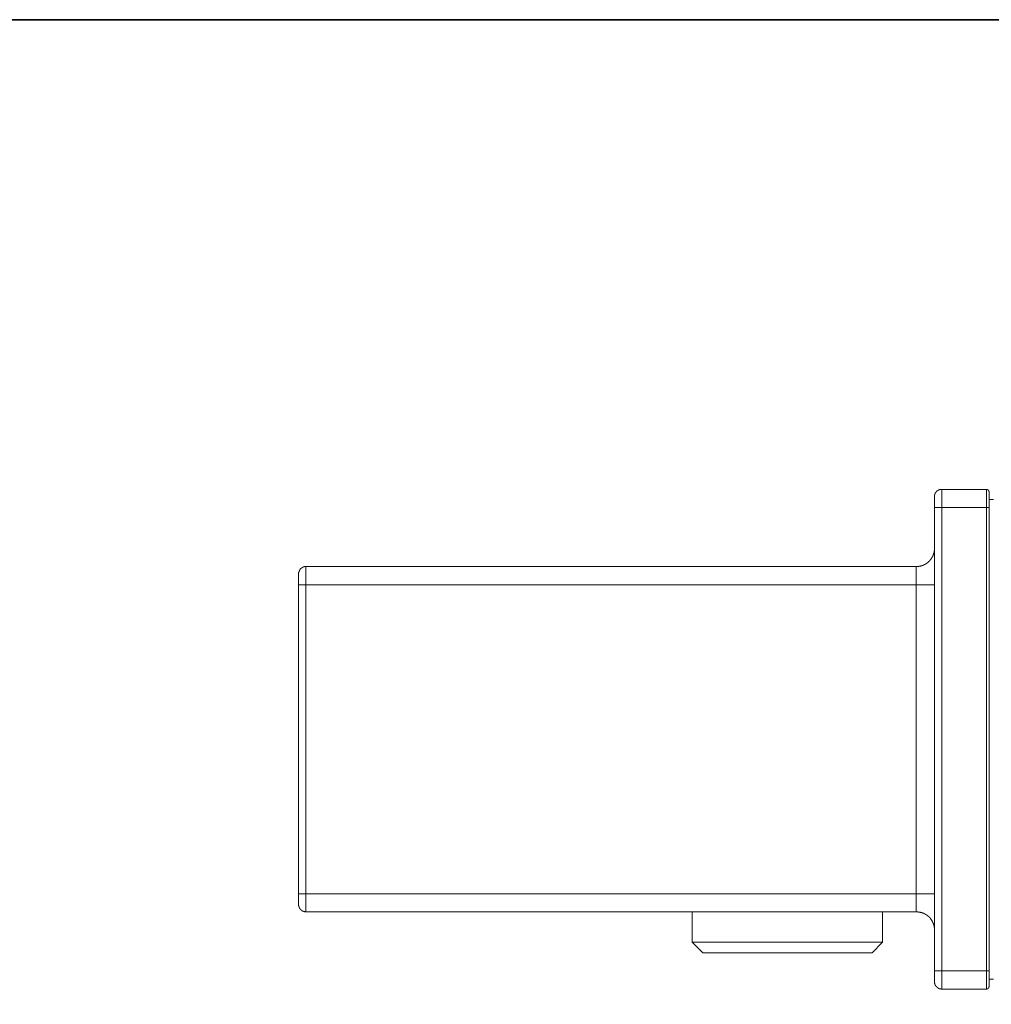
# Model space of a CAD drawing. Units: inches. Extents: x -79 to 299, y 158 to 337.
# Drawn here: x 130 to 237, y 218 to 326 of the extents above; entities that cross this region are included whole.
import ezdxf

# ---------------------------------------------------------------- set-up
doc = ezdxf.new("R2010")
doc.units = ezdxf.units.IN
doc.header["$MEASUREMENT"] = 0
doc.layers.add('图层 1', color=7, linetype='Continuous')

msp = doc.modelspace()

# ---------------------------------------------------------------- linework, layer by layer
at = {"layer": '图层 1', "color": 7, "lineweight": 35}
msp.add_lwpolyline([(298.85, 167.56), (-79.32, 167.56), (-79.32, 326.03), (298.85, 326.03), (298.85, 167.56)], dxfattribs=at)
at = {"layer": '图层 1', "color": 7, "lineweight": 9}
for points in [[(231.43, 274.36), (231.41, 274.36), (231.39, 274.36), (231.37, 274.36), (231.35, 274.36), (231.33, 274.36), (231.31, 274.36), (231.29, 274.36), (231.27, 274.36), (231.25, 274.36), (231.25, 274.34), (231.23, 274.34), (231.21, 274.34), (231.19, 274.34), (231.17, 274.34), (231.17, 274.32), (231.15, 274.32), (231.13, 274.32), (231.13, 274.3), (231.11, 274.3), (231.09, 274.3), (231.07, 274.3), (231.07, 274.28), (231.05, 274.28), (231.03, 274.28), (231.03, 274.26), (231.01, 274.26), (231.01, 274.24), (230.99, 274.24), (230.97, 274.24), (230.97, 274.22), (230.95, 274.22), (230.95, 274.2), (230.93, 274.2), (230.91, 274.18), (230.89, 274.18), (230.89, 274.16), (230.87, 274.16), (230.87, 274.14), (230.85, 274.14), (230.85, 274.12), (230.83, 274.12), (230.83, 274.1), (230.81, 274.1), (230.81, 274.08), (230.79, 274.06), (230.79, 274.04), (230.77, 274.04), (230.77, 274.02), (230.75, 274.02), (230.75, 274), (230.75, 273.98), (230.73, 273.98), (230.73, 273.96), (230.71, 273.96), (230.71, 273.94), (230.71, 273.92), (230.69, 273.92), (230.69, 273.9), (230.69, 273.88), (230.69, 273.86), (230.67, 273.86), (230.67, 273.84), (230.67, 273.82), (230.65, 273.82), (230.65, 273.8), (230.65, 273.78), (230.65, 273.76), (230.65, 273.74), (230.63, 273.74), (230.63, 273.72), (230.63, 273.7), (230.63, 273.68), (230.63, 273.66), (230.63, 273.64), (230.63, 273.62), (230.63, 273.6), (230.63, 273.58), (230.63, 273.56)], [(231.43, 274.36), (236.33, 274.36)], [(231.43, 274.36), (231.43, 272.37)], [(236.63, 274.06), (236.63, 274.08), (236.63, 274.1), (236.63, 274.12), (236.61, 274.12), (236.61, 274.14), (236.61, 274.16), (236.61, 274.18), (236.59, 274.18), (236.59, 274.2), (236.59, 274.22), (236.57, 274.22), (236.57, 274.24), (236.57, 274.26), (236.55, 274.26), (236.55, 274.28), (236.53, 274.28), (236.53, 274.3), (236.51, 274.3), (236.51, 274.32), (236.49, 274.32), (236.47, 274.32), (236.47, 274.34), (236.45, 274.34), (236.43, 274.34), (236.43, 274.36), (236.41, 274.36), (236.39, 274.36), (236.37, 274.36), (236.35, 274.36), (236.33, 274.36)], [(236.33, 272.37), (236.33, 274.36)], [(230.63, 272.37), (230.63, 273.56)], [(236.63, 274.06), (236.63, 272.37)], [(237.12, 273.26), (236.63, 273.26)], [(230.63, 221.39), (230.63, 272.37)], [(230.63, 272.37), (231.43, 272.37)], [(236.33, 272.37), (231.43, 272.37)], [(231.43, 272.37), (231.43, 221.39)], [(236.33, 272.37), (236.63, 272.37)], [(236.33, 221.39), (236.33, 272.37)], [(236.63, 272.37), (236.63, 221.39)], [(228.62, 265.88), (228.64, 265.88), (228.66, 265.88), (228.68, 265.88), (228.7, 265.88), (228.72, 265.88), (228.74, 265.88), (228.76, 265.88), (228.78, 265.88), (228.8, 265.88), (228.82, 265.88), (228.84, 265.88), (228.86, 265.88), (228.88, 265.88), (228.9, 265.88), (228.9, 265.9), (228.92, 265.9), (228.94, 265.9), (228.96, 265.9), (228.98, 265.9), (229, 265.9), (229.02, 265.9), (229.02, 265.92), (229.04, 265.92), (229.06, 265.92), (229.08, 265.92), (229.1, 265.92), (229.12, 265.94), (229.14, 265.94), (229.16, 265.94), (229.18, 265.94), (229.18, 265.96), (229.2, 265.96), (229.22, 265.96), (229.24, 265.96), (229.24, 265.98), (229.26, 265.98), (229.28, 265.98), (229.3, 265.98), (229.3, 266), (229.32, 266), (229.34, 266), (229.36, 266), (229.36, 266.02), (229.38, 266.02), (229.4, 266.02), (229.42, 266.04), (229.44, 266.04), (229.46, 266.06), (229.48, 266.06), (229.5, 266.06), (229.5, 266.08), (229.52, 266.08), (229.54, 266.08), (229.54, 266.1), (229.56, 266.1), (229.58, 266.1), (229.58, 266.12), (229.6, 266.12), (229.62, 266.14), (229.64, 266.14), (229.64, 266.16), (229.66, 266.16), (229.68, 266.16), (229.68, 266.18), (229.7, 266.18), (229.72, 266.2), (229.74, 266.2), (229.74, 266.22), (229.76, 266.22), (229.78, 266.24), (229.8, 266.24), (229.8, 266.26), (229.82, 266.26), (229.82, 266.28), (229.84, 266.28), (229.86, 266.3), (229.88, 266.3), (229.88, 266.32), (229.9, 266.32), (229.9, 266.34), (229.92, 266.34), (229.92, 266.36), (229.94, 266.36), (229.96, 266.38), (229.98, 266.38), (229.98, 266.4), (230, 266.42), (230.02, 266.42), (230.02, 266.44), (230.04, 266.44), (230.04, 266.46), (230.06, 266.46), (230.06, 266.48), (230.08, 266.48), (230.08, 266.5), (230.1, 266.5), (230.1, 266.52), (230.12, 266.54), (230.12, 266.56), (230.14, 266.56), (230.14, 266.58), (230.15, 266.58), (230.15, 266.6), (230.17, 266.6), (230.17, 266.62), (230.19, 266.62), (230.19, 266.64), (230.22, 266.66), (230.22, 266.68), (230.23, 266.68), (230.23, 266.7), (230.25, 266.7), (230.25, 266.72), (230.28, 266.74), (230.28, 266.76), (230.3, 266.76), (230.3, 266.78), (230.31, 266.8), (230.31, 266.82), (230.33, 266.82), (230.33, 266.84), (230.33, 266.86), (230.35, 266.86), (230.35, 266.87), (230.37, 266.9), (230.37, 266.92), (230.39, 266.92), (230.39, 266.94), (230.39, 266.95), (230.41, 266.95), (230.41, 266.97), (230.41, 266.99), (230.43, 266.99), (230.43, 267.02), (230.43, 267.03), (230.45, 267.03), (230.45, 267.05), (230.45, 267.07), (230.47, 267.09), (230.47, 267.11), (230.47, 267.13), (230.49, 267.13), (230.49, 267.15), (230.49, 267.17), (230.51, 267.19), (230.51, 267.21), (230.51, 267.23), (230.53, 267.25), (230.53, 267.27), (230.53, 267.29), (230.53, 267.31), (230.55, 267.31), (230.55, 267.33), (230.55, 267.35), (230.55, 267.37), (230.57, 267.37), (230.57, 267.39), (230.57, 267.41), (230.57, 267.43), (230.57, 267.45), (230.57, 267.47), (230.59, 267.47), (230.59, 267.49), (230.59, 267.51), (230.59, 267.53), (230.59, 267.55), (230.59, 267.57), (230.61, 267.59), (230.61, 267.61), (230.61, 267.63), (230.61, 267.65), (230.61, 267.67), (230.61, 267.69), (230.61, 267.71), (230.61, 267.73), (230.61, 267.75), (230.61, 267.77), (230.61, 267.79), (230.61, 267.81), (230.63, 267.81), (230.63, 267.83), (230.63, 267.85), (230.63, 267.87)], [(161.47, 265.88), (161.45, 265.88), (161.45, 265.86), (161.43, 265.86), (161.41, 265.86), (161.39, 265.86), (161.37, 265.86), (161.35, 265.86), (161.33, 265.86), (161.31, 265.86), (161.29, 265.86), (161.29, 265.84), (161.27, 265.84), (161.25, 265.84), (161.23, 265.84), (161.21, 265.84), (161.21, 265.82), (161.19, 265.82), (161.17, 265.82), (161.17, 265.8), (161.15, 265.8), (161.13, 265.8), (161.11, 265.8), (161.11, 265.78), (161.09, 265.78), (161.09, 265.76), (161.07, 265.76), (161.05, 265.76), (161.05, 265.74), (161.03, 265.74), (161.01, 265.74), (161.01, 265.72), (160.99, 265.72), (160.99, 265.7), (160.97, 265.7), (160.97, 265.68), (160.95, 265.68), (160.93, 265.68), (160.93, 265.66), (160.91, 265.66), (160.91, 265.64), (160.89, 265.64), (160.89, 265.62), (160.87, 265.62), (160.87, 265.6), (160.85, 265.58), (160.85, 265.56), (160.83, 265.56), (160.83, 265.54), (160.81, 265.54), (160.81, 265.52), (160.79, 265.5), (160.79, 265.48), (160.77, 265.48), (160.77, 265.46), (160.77, 265.44), (160.75, 265.44), (160.75, 265.42), (160.75, 265.4), (160.73, 265.4), (160.73, 265.38), (160.73, 265.36), (160.71, 265.36), (160.71, 265.34), (160.71, 265.32), (160.71, 265.3), (160.69, 265.3), (160.69, 265.28), (160.69, 265.26), (160.69, 265.24), (160.69, 265.22), (160.67, 265.22), (160.67, 265.2), (160.67, 265.18), (160.67, 265.16), (160.67, 265.14), (160.67, 265.12), (160.67, 265.1), (160.67, 265.08), (160.67, 265.06)], [(161.47, 265.88), (228.62, 265.88)], [(161.47, 265.88), (161.47, 263.87)], [(228.62, 263.87), (228.62, 265.88)], [(160.67, 263.87), (160.67, 265.06)], [(160.67, 229.87), (160.67, 263.87)], [(160.67, 263.87), (161.47, 263.87)], [(161.47, 263.87), (161.47, 229.87)], [(228.62, 263.87), (161.47, 263.87)], [(228.62, 229.87), (228.62, 263.87)], [(228.62, 263.87), (230.63, 263.87)], [(160.67, 228.68), (160.67, 229.87)], [(160.67, 229.87), (161.47, 229.87)], [(161.47, 229.87), (161.47, 227.88)], [(161.47, 229.87), (228.62, 229.87)], [(228.62, 227.88), (228.62, 229.87)], [(228.62, 229.87), (230.63, 229.87)], [(160.67, 228.68), (160.67, 228.66), (160.67, 228.64), (160.67, 228.62), (160.67, 228.6), (160.67, 228.58), (160.67, 228.56), (160.67, 228.54), (160.69, 228.54), (160.69, 228.52), (160.69, 228.5), (160.69, 228.48), (160.69, 228.46), (160.71, 228.46), (160.71, 228.44), (160.71, 228.42), (160.71, 228.4), (160.73, 228.4), (160.73, 228.38), (160.73, 228.36), (160.73, 228.34), (160.75, 228.34), (160.75, 228.32), (160.75, 228.3), (160.77, 228.3), (160.77, 228.28), (160.79, 228.28), (160.79, 228.26), (160.79, 228.24), (160.81, 228.24), (160.81, 228.22), (160.83, 228.2), (160.83, 228.18), (160.85, 228.18), (160.85, 228.16), (160.87, 228.16), (160.87, 228.14), (160.89, 228.14), (160.89, 228.12), (160.91, 228.12), (160.91, 228.1), (160.93, 228.1), (160.93, 228.08), (160.95, 228.08), (160.95, 228.06), (160.97, 228.06), (160.97, 228.04), (160.99, 228.04), (161.01, 228.04), (161.01, 228.02), (161.03, 228.02), (161.03, 228), (161.05, 228), (161.07, 228), (161.07, 227.98), (161.09, 227.98), (161.11, 227.96), (161.13, 227.96), (161.15, 227.96), (161.15, 227.94), (161.17, 227.94), (161.19, 227.94), (161.19, 227.92), (161.21, 227.92), (161.23, 227.92), (161.25, 227.92), (161.25, 227.9), (161.27, 227.9), (161.29, 227.9), (161.31, 227.9), (161.33, 227.9), (161.35, 227.88), (161.37, 227.88), (161.39, 227.88), (161.41, 227.88), (161.43, 227.88), (161.45, 227.88), (161.47, 227.88)], [(228.62, 227.88), (161.47, 227.88)], [(203.97, 227.88), (203.97, 224.54)], [(224.92, 224.54), (224.92, 227.88)], [(230.63, 225.89), (230.63, 225.91), (230.63, 225.93), (230.63, 225.95), (230.61, 225.95), (230.61, 225.97), (230.61, 225.99), (230.61, 226.01), (230.61, 226.03), (230.61, 226.05), (230.61, 226.07), (230.61, 226.09), (230.61, 226.11), (230.61, 226.13), (230.61, 226.15), (230.61, 226.17), (230.59, 226.17), (230.59, 226.19), (230.59, 226.21), (230.59, 226.23), (230.59, 226.25), (230.59, 226.27), (230.59, 226.29), (230.57, 226.29), (230.57, 226.31), (230.57, 226.33), (230.57, 226.35), (230.57, 226.37), (230.55, 226.37), (230.55, 226.39), (230.55, 226.41), (230.55, 226.43), (230.55, 226.45), (230.53, 226.45), (230.53, 226.47), (230.53, 226.49), (230.53, 226.51), (230.51, 226.51), (230.51, 226.53), (230.51, 226.55), (230.51, 226.57), (230.49, 226.57), (230.49, 226.59), (230.49, 226.61), (230.49, 226.63), (230.47, 226.63), (230.47, 226.65), (230.47, 226.67), (230.45, 226.67), (230.45, 226.69), (230.45, 226.71), (230.43, 226.71), (230.43, 226.73), (230.43, 226.75), (230.41, 226.75), (230.41, 226.77), (230.41, 226.79), (230.39, 226.79), (230.39, 226.81), (230.39, 226.83), (230.37, 226.83), (230.37, 226.85), (230.37, 226.87), (230.35, 226.87), (230.35, 226.89), (230.35, 226.91), (230.33, 226.91), (230.33, 226.93), (230.31, 226.93), (230.31, 226.95), (230.31, 226.97), (230.3, 226.97), (230.3, 226.99), (230.28, 227.01), (230.28, 227.03), (230.25, 227.03), (230.25, 227.05), (230.23, 227.07), (230.23, 227.09), (230.22, 227.09), (230.22, 227.11), (230.19, 227.11), (230.19, 227.13), (230.17, 227.15), (230.17, 227.17), (230.15, 227.17), (230.15, 227.19), (230.14, 227.19), (230.14, 227.21), (230.12, 227.21), (230.12, 227.23), (230.1, 227.23), (230.1, 227.25), (230.08, 227.25), (230.08, 227.27), (230.06, 227.27), (230.06, 227.29), (230.04, 227.29), (230.04, 227.31), (230.02, 227.31), (230.02, 227.32), (230, 227.32), (230, 227.35), (229.98, 227.35), (229.98, 227.37), (229.96, 227.37), (229.96, 227.39), (229.94, 227.39), (229.94, 227.4), (229.92, 227.4), (229.92, 227.42), (229.9, 227.42), (229.88, 227.44), (229.86, 227.44), (229.86, 227.46), (229.84, 227.46), (229.84, 227.48), (229.82, 227.48), (229.8, 227.5), (229.78, 227.5), (229.78, 227.52), (229.76, 227.52), (229.76, 227.54), (229.74, 227.54), (229.72, 227.54), (229.72, 227.56), (229.7, 227.56), (229.7, 227.58), (229.68, 227.58), (229.66, 227.58), (229.66, 227.6), (229.64, 227.6), (229.62, 227.62), (229.6, 227.62), (229.6, 227.64), (229.58, 227.64), (229.56, 227.64), (229.56, 227.66), (229.54, 227.66), (229.52, 227.66), (229.52, 227.68), (229.5, 227.68), (229.48, 227.68), (229.48, 227.7), (229.46, 227.7), (229.44, 227.7), (229.44, 227.72), (229.42, 227.72), (229.4, 227.72), (229.38, 227.72), (229.38, 227.74), (229.36, 227.74), (229.34, 227.74), (229.32, 227.76), (229.3, 227.76), (229.28, 227.76), (229.28, 227.78), (229.26, 227.78), (229.24, 227.78), (229.22, 227.78), (229.22, 227.8), (229.2, 227.8), (229.18, 227.8), (229.16, 227.8), (229.14, 227.8), (229.14, 227.82), (229.12, 227.82), (229.1, 227.82), (229.08, 227.82), (229.06, 227.84), (229.04, 227.84), (229.02, 227.84), (229, 227.84), (228.98, 227.84), (228.96, 227.84), (228.96, 227.86), (228.94, 227.86), (228.92, 227.86), (228.9, 227.86), (228.88, 227.86), (228.86, 227.86), (228.84, 227.86), (228.82, 227.86), (228.82, 227.88), (228.8, 227.88), (228.78, 227.88), (228.76, 227.88), (228.74, 227.88), (228.72, 227.88), (228.7, 227.88), (228.68, 227.88), (228.66, 227.88), (228.64, 227.88), (228.62, 227.88)], [(203.97, 224.54), (205.13, 223.38)], [(224.92, 224.54), (203.97, 224.54)], [(223.75, 223.38), (224.92, 224.54)], [(223.75, 223.38), (205.13, 223.38)], [(230.63, 220.18), (230.63, 221.39)], [(230.63, 221.39), (231.43, 221.39)], [(231.43, 221.39), (236.33, 221.39)], [(231.43, 221.39), (231.43, 219.38)], [(236.33, 221.39), (236.63, 221.39)], [(236.33, 219.38), (236.33, 221.39)], [(236.63, 221.39), (236.63, 219.68)], [(230.63, 220.18), (230.63, 220.16), (230.63, 220.14), (230.63, 220.12), (230.63, 220.1), (230.63, 220.08), (230.63, 220.06), (230.63, 220.04), (230.63, 220.02), (230.65, 220), (230.65, 219.98), (230.65, 219.96), (230.65, 219.94), (230.67, 219.94), (230.67, 219.92), (230.67, 219.9), (230.67, 219.88), (230.69, 219.88), (230.69, 219.86), (230.69, 219.84), (230.71, 219.84), (230.71, 219.82), (230.71, 219.8), (230.73, 219.8), (230.73, 219.78), (230.73, 219.76), (230.75, 219.76), (230.75, 219.74), (230.77, 219.74), (230.77, 219.72), (230.77, 219.7), (230.79, 219.7), (230.79, 219.68), (230.81, 219.68), (230.81, 219.66), (230.83, 219.66), (230.83, 219.64), (230.85, 219.64), (230.85, 219.62), (230.87, 219.62), (230.87, 219.6), (230.89, 219.6), (230.89, 219.58), (230.91, 219.58), (230.91, 219.56), (230.93, 219.56), (230.93, 219.54), (230.95, 219.54), (230.97, 219.52), (230.99, 219.52), (230.99, 219.5), (231.01, 219.5), (231.03, 219.5), (231.03, 219.48), (231.05, 219.48), (231.05, 219.46), (231.07, 219.46), (231.09, 219.46), (231.11, 219.44), (231.13, 219.44), (231.15, 219.44), (231.15, 219.42), (231.17, 219.42), (231.19, 219.42), (231.21, 219.42), (231.21, 219.4), (231.23, 219.4), (231.25, 219.4), (231.27, 219.4), (231.29, 219.4), (231.31, 219.4), (231.31, 219.38), (231.33, 219.38), (231.35, 219.38), (231.37, 219.38), (231.39, 219.38), (231.41, 219.38), (231.43, 219.38)], [(236.63, 220.48), (237.12, 220.48)], [(236.33, 219.38), (231.43, 219.38)], [(236.33, 219.38), (236.35, 219.38), (236.37, 219.38), (236.39, 219.38), (236.39, 219.4), (236.41, 219.4), (236.43, 219.4), (236.45, 219.4), (236.45, 219.42), (236.47, 219.42), (236.49, 219.42), (236.49, 219.44), (236.51, 219.44), (236.51, 219.46), (236.53, 219.46), (236.53, 219.48), (236.55, 219.48), (236.55, 219.5), (236.57, 219.5), (236.57, 219.52), (236.59, 219.52), (236.59, 219.54), (236.59, 219.56), (236.61, 219.56), (236.61, 219.58), (236.61, 219.6), (236.61, 219.62), (236.61, 219.64), (236.63, 219.64), (236.63, 219.66), (236.63, 219.68)]]:
    msp.add_lwpolyline(points, dxfattribs=at)

doc.saveas('drawing.dxf')
